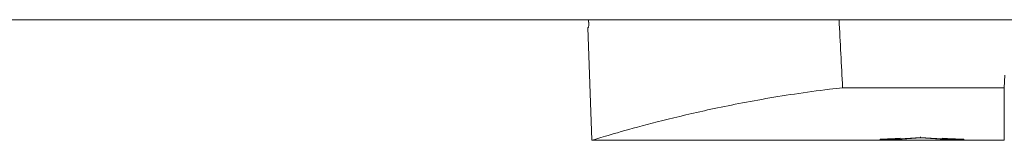
# Model space of a CAD drawing. Units: millimetres. Extents: x -284 to 3493, y 225 to 3815.
# Drawn here: x 1690 to 1740, y 973 to 979 of the extents above; entities that cross this region are included whole.
import ezdxf

# ---------------------------------------------------------------- set-up
doc = ezdxf.new("R2010")
doc.units = ezdxf.units.MM
doc.layers.add('VPORTS', color=7, linetype='Continuous')

# ---------------------------------------------------------------- blocks, each defined once
blk = doc.blocks.new('A$C774F4B40')
at = {"color": 0, "linetype": 'Continuous', "lineweight": 0}
for p, q in [((-183.298, -4.55), (-781.798, -4.55)), ((-299.001, -10.648), (-299.2, -4.95)), ((-299.2, -4.95), (-299.166, -4.95)), ((-278.112, -7.991), (-278.079, -7.357)), ((-278.112, -7.991), (-286.287, -7.991)), ((-278.098, -10.4), (-278.111, -10.648)), ((-299.001, -10.648), (-278.111, -10.648)), ((-284.393, -10.598), (-284.393, -10.618)), ((-282.345, -10.48), (-282.345, -10.5)), ((-280.153, -10.598), (-280.153, -10.618))]:
    blk.add_line(p, q, dxfattribs=at)
for centre, major_axis, ratio, start_param, end_param in [((-278.859, 65.93), (-1.712, -211.735), 0.098839, 5.05253, 5.053188), ((3460.168, 191.235), (-3751.75, 0), 0.999848, 0.052217, 0.053135), ((-286.869, 115.204), (0, -125.873), 0.694664, 0.028327, 0.051766), ((-286.869, 115.224), (0, -125.873), 0.694664, 0.028327, 0.04005), ((-281.698, 54.636), (67.611, 0.482), 0.965851, 4.665638, 4.668619), ((-286.481, 115.249), (0, -125.918), 0.694664, 0.026182, 0.047384), ((-277.494, 124.281), (0, -134.95), 0.719334, 6.233192, 6.255793), ((-277.896, 124.333), (0, -135.002), 0.719334, 6.237424, 6.257938), ((-277.494, 124.301), (0, -134.95), 0.719334, 6.24449, 6.255793), ((-282.61, 54.62), (0.401, 65.288), 0.965612, 3.18386, 3.186947)]:
    blk.add_ellipse(centre, major_axis=major_axis, ratio=ratio, start_param=start_param, end_param=end_param, dxfattribs=at)
for points, knots in [([(-299.155, -4.681), (-299.155, -4.709), (-299.154, -4.738), (-299.154, -4.801), (-299.154, -4.835), (-299.156, -4.888), (-299.158, -4.912), (-299.162, -4.942), (-299.164, -4.95), (-299.166, -4.95), (-299.166, -4.95), (-299.166, -4.95)], [0.00309384, 0.00309384, 0.00309384, 0.00309384, 0.01130343, 0.01130343, 0.02260685, 0.02260685, 0.03390547, 0.03390547, 0.04520409, 0.04520409, 0.04522134, 0.04522134, 0.04522134, 0.04522134]), ([(-299.001, -10.648), (-298.989, -10.645), (-298.871, -10.608), (-298.387, -10.464), (-298.009, -10.353), (-297.012, -10.072), (-296.393, -9.902), (-294.963, -9.537), (-294.153, -9.342), (-292.426, -8.962), (-291.449, -8.765), (-289.317, -8.391), (-288.163, -8.215), (-286.735, -8.042), (-286.511, -8.016), (-286.287, -7.991)], [-2.958432, -2.958432, -2.958432, -2.958432, -2.606402, -2.606402, -2.234405, -2.234405, -1.862409, -1.862409, -1.490413, -1.490413, -1.117809, -1.117809, -0.745206, -0.745206, -0.676839, -0.676839, -0.676839, -0.676839]), ([(-278.112, -7.991), (-278.112, -8.427), (-278.112, -8.809), (-278.111, -9.138), (-278.111, -9.468), (-278.111, -9.744), (-278.111, -9.966), (-278.111, -10.188), (-278.111, -10.357), (-278.111, -10.47), (-278.111, -10.584), (-278.111, -10.644), (-278.111, -10.648)], [0, 0, 0, 0, 0.00461909, 0.00461909, 0.00461909, 0.00923818, 0.00923818, 0.00923818, 0.01385726, 0.01385726, 0.01385726, 0.01847635, 0.01847635, 0.01847635, 0.01847635])]:
    blk.add_open_spline(points, degree=3, knots=knots, dxfattribs=at)

msp = doc.modelspace()

# ---------------------------------------------------------------- block references
at = {"layer": 'VPORTS'}
msp.add_blockref('A$C774F4B40', (2017.613, 983.332), dxfattribs=at)

doc.saveas('drawing.dxf')
